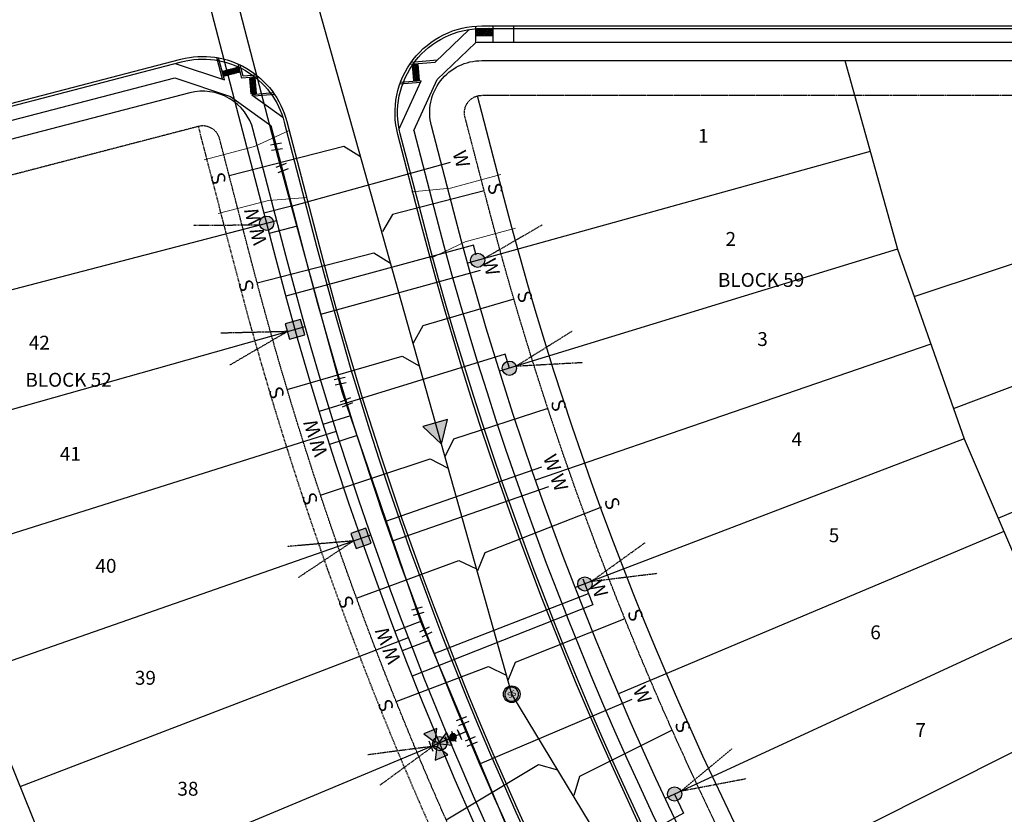
# Model space of a CAD drawing. Units: feet. Extents: x 2140705 to 2142212, y 13662220 to 13663925.
# Drawn here: x 2140987 to 2141270, y 13662677 to 13662906 of the extents above; entities that cross this region are included whole.
import ezdxf
from ezdxf.enums import TextEntityAlignment as Align

# ---------------------------------------------------------------- set-up
doc = ezdxf.new("R2010")
doc.units = ezdxf.units.FT
doc.header["$MEASUREMENT"] = 0
doc.linetypes.add('HIDDEN', pattern=[0.375, 0.25, -0.125])
doc.linetypes.add('HIDDEN2', pattern=[0.1875, 0.125, -0.0625])
for name, color, linetype in [('CP-ANNO-LOT-U15', 252, 'Continuous'), ('CP-BLDG STBK-U15', 252, 'HIDDEN'), ('CP-ESMT-UTIL-U15', 252, 'HIDDEN2'), ('CP-PROP-LOT-U15', 252, 'Continuous'), ('CP-ROAD-BOC-U15', 252, 'Continuous'), ('CP-ROAD-FOC-U15', 252, 'Continuous'), ('CP-ROAD-RWAY-U15', 252, 'Continuous'), ('CP-ROAD-SWLK-U15', 252, 'Continuous'), ('CP-SSWR-FLOW-U15', 252, 'Continuous'), ('CP-SSWR-LATL-U15', 252, 'Continuous'), ('CP-SSWR-LINE R-U15', 252, 'Continuous'), ('CP-SSWR-MH-U15', 252, 'Continuous'), ('CP-UGE-U15', 252, 'Continuous'), ('CP-WATR-FH-U15', 252, 'Continuous'), ('CP-WATR-LATL-U15', 252, 'Continuous'), ('CP-WATR-PIPE-U15', 252, 'Continuous'), ('CP-WATR-SYMB-U15', 252, 'Continuous')]:
    doc.layers.add(name, color=color, linetype=linetype)
doc.layers.add('CP-DRIVEWAY-U15', color=1, linetype='Continuous', lineweight=0)
doc.styles.add('L60', font='Simplex.shx', dxfattribs={"height": 0.06})
doc.styles.add('L80', font='Simplex.shx', dxfattribs={"height": 0.08})
doc.styles.add('PD-BOLD', font='sanss___.ttf')

# ---------------------------------------------------------------- blocks, each defined once
blk = doc.blocks.new('driveway-35')
for points in [[(2173473.2, 13649728.82), (2173478.2, 13649718.83), (2173487.21, 13649706.83)], [(2173457.2, 13649716.81), (2173465.41, 13649709.22), (2173474.41, 13649697.22)]]:
    blk.add_lwpolyline(points)
blk = doc.blocks.new('*U38')
at = {"color": 0, "linetype": 'ByBlock'}
for p, q in [((-3.61, 0.02), (-1.37, 3.33)), ((0, 0), (-2.49, 1.68)), ((2.77, -1.16), (0, 0)), ((2, -3), (3.54, 0.69))]:
    blk.add_line(p, q, dxfattribs=at)
at = {"layer": 'Defpoints', "color": 12}
for p, q in [((-5.26, 1.13), (-3.03, 4.45)), ((3.84, -3.78), (5.38, -0.09))]:
    blk.add_line(p, q, dxfattribs=at)
blk = doc.blocks.new('*U37')
at = {"color": 0, "linetype": 'ByBlock'}
for p, q in [((-3.6, 0.25), (-1.15, 3.42)), ((0, 0), (-2.37, 1.83)), ((2.69, -1.34), (0, 0)), ((1.8, -3.13), (3.58, 0.46))]:
    blk.add_line(p, q, dxfattribs=at)
at = {"layer": 'Defpoints', "color": 12}
for p, q in [((-5.18, 1.47), (-2.73, 4.64)), ((3.59, -4.02), (5.37, -0.44))]:
    blk.add_line(p, q, dxfattribs=at)
blk = doc.blocks.new('*U36')
at = {"color": 0, "linetype": 'ByBlock'}
for p, q in [((-3.59, 0.35), (-1.05, 3.45)), ((0, 0), (-2.32, 1.9)), ((2.65, -1.41), (0, 0)), ((1.71, -3.18), (3.59, 0.35))]:
    blk.add_line(p, q, dxfattribs=at)
at = {"layer": 'Defpoints', "color": 12}
for p, q in [((-5.14, 1.62), (-2.6, 4.72)), ((3.47, -4.12), (5.35, -0.59))]:
    blk.add_line(p, q, dxfattribs=at)
blk = doc.blocks.new('*U15')
at = {"linetype": 'ByBlock'}
for points in [[(-0.85, -1.65), (-5.15, -4.15), (-5.15, 0.85)], [(0, -0.8), (-2.5, 3.5), (2.5, 3.5)], [(0.85, -1.65), (5.15, 0.85), (5.15, -4.15)]]:
    blk.add_hatch(color=0, dxfattribs=at).paths.add_polyline_path(points)
at = {"color": 0, "linetype": 'ByBlock'}
for points in [[(-0.85, -1.65), (-5.15, -4.15), (-5.15, 0.85)], [(0, -0.8), (-2.5, 3.5), (2.5, 3.5)], [(0.85, -1.65), (5.15, 0.85), (5.15, -4.15)]]:
    blk.add_lwpolyline(points, close=True, dxfattribs=at)
blk.add_lwpolyline([(2.5, 3.5), (-2.5, 3.5)], dxfattribs=at)
blk.add_circle((0, -1.65), 0.85, dxfattribs=at)
at = {"layer": 'Defpoints', "color": 12}
blk.add_line((-2, -3.5), (2, -3.5), dxfattribs=at)
blk = doc.blocks.new('*U17')
at = {"color": 0, "linetype": 'ByBlock'}
for p, q in [((3.11, 1.82), (-0.48, 3.57)), ((-3.57, -0.48), (-1.82, 3.11)), ((-2.7, 1.32), (2.7, -1.32)), ((1.32, 2.7), (0, 0)), ((1.82, -3.11), (3.57, 0.48))]:
    blk.add_line(p, q, dxfattribs=at)
at = {"layer": 'Defpoints', "color": 12}
for p, q in [((-3.62, 3.99), (-5.37, 0.39)), ((0.39, 5.37), (3.99, 3.62)), ((5.37, -0.39), (3.62, -3.99))]:
    blk.add_line(p, q, dxfattribs=at)
blk = doc.blocks.new('*U16')
at = {"linetype": 'ByBlock'}
h = blk.add_hatch(color=256, dxfattribs=at)
edge = h.paths.add_edge_path()
edge.add_arc((0, 0), 2, 0, 360)
blk.add_circle((0, 0), 2, dxfattribs=at)
at = {"layer": 'Defpoints', "color": 12}
for p, q in [((-4, 2), (-4, -2)), ((4, 2), (4, -2))]:
    blk.add_line(p, q, dxfattribs=at)
blk = doc.blocks.new('FLOW ARROW')
blk.add_hatch(color=256).paths.add_polyline_path([(4.42, -5.94), (0, 0), (-2.94, -6.79)])
blk.add_lwpolyline([(4.42, -5.94), (0, 0), (-2.94, -6.79)], close=True)
blk = doc.blocks.new('SSWR MH')
h = blk.add_hatch(color=254)
h.dxf.hatch_style = 1
edge = h.paths.add_edge_path()
edge.add_arc((0, 0), 2, 294.6064, 474.6064)
edge.add_arc((0, 0), 2, 114.6064, 294.6064)
blk.add_lwpolyline([(0.83, -1.82, 1), (-0.83, 1.82, 1)], format="xyb", close=True)
blk.add_circle((0, 0), 2.4)
at = {"style": 'L60'}
blk.add_text('SS', height=1.6, rotation=24.6064, dxfattribs=at).set_placement((0, 0), align=Align.MIDDLE_CENTER)
blk = doc.blocks.new('*U129')
h = blk.add_hatch(color=37)
edge = h.paths.add_edge_path()
edge.add_arc((0, 0), 2.06, -125.403, 234.597)
at = {"color": 37, "linetype": 'HIDDEN', "flags": 128}
for points in [[(1.86, 0.9), (16.63, 13.11)], [(1.86, 0.9), (20.65, 4.47)]]:
    blk.add_lwpolyline(points, dxfattribs=at)
at = {"color": 37}
blk.add_circle((0, 0), 2.06, dxfattribs=at)
blk = doc.blocks.new('*U132')
h = blk.add_hatch(color=37)
edge = h.paths.add_edge_path()
edge.add_arc((0, 0), 2.06, -129.2346, 230.7654)
at = {"color": 37, "linetype": 'HIDDEN', "flags": 128}
for points in [[(1.91, 0.77), (17.47, 11.97)], [(1.91, 0.77), (20.9, 3.09)]]:
    blk.add_lwpolyline(points, dxfattribs=at)
at = {"color": 37}
blk.add_circle((0, 0), 2.06, dxfattribs=at)
blk = doc.blocks.new('*U131')
h = blk.add_hatch(color=37)
edge = h.paths.add_edge_path()
edge.add_arc((0, 0), 2.06, -133.0416, 226.9584)
at = {"color": 37, "linetype": 'HIDDEN', "flags": 128}
for points in [[(1.96, 0.64), (18.23, 10.78)], [(1.96, 0.64), (21.06, 1.69)]]:
    blk.add_lwpolyline(points, dxfattribs=at)
at = {"color": 37}
blk.add_circle((0, 0), 2.06, dxfattribs=at)
blk = doc.blocks.new('*U130')
h = blk.add_hatch(color=37)
edge = h.paths.add_edge_path()
edge.add_arc((0, 0), 2.06, -134.9476, 225.0524)
at = {"color": 37, "linetype": 'HIDDEN', "flags": 128}
blk.add_lwpolyline([(1.98, 0.58), (18.57, 10.17)], dxfattribs=at)
at = {"color": 37}
blk.add_circle((0, 0), 2.06, dxfattribs=at)
blk = doc.blocks.new('*U139')
h = blk.add_hatch(color=37)
edge = h.paths.add_edge_path()
edge.add_arc((0, 0), 2.06, 51.2325, 411.2325)
at = {"color": 37, "linetype": 'HIDDEN', "flags": 128}
for points in [[(-1.91, -0.79), (-20.87, -3.26)], [(-1.91, -0.79), (-17.37, -12.11)]]:
    blk.add_lwpolyline(points, dxfattribs=at)
at = {"color": 37}
blk.add_circle((0, 0), 2.06, dxfattribs=at)
blk = doc.blocks.new('*U143')
h = blk.add_hatch(color=37)
edge = h.paths.add_edge_path()
edge.add_line((-2.92, 1.41), (-1.41, -2.92))
edge.add_line((-1.41, -2.92), (2.92, -1.41))
edge.add_line((2.92, -1.41), (1.41, 2.92))
edge.add_line((1.41, 2.92), (-2.92, 1.41))
at = {"color": 37}
blk.add_lwpolyline([(-2.92, 1.41), (-1.41, -2.92), (2.92, -1.41), (1.41, 2.92)], close=True, dxfattribs=at)
at = {"color": 37, "linetype": 'HIDDEN2'}
for points in [[(-2.16, -0.76), (-21.24, -2.37)], [(-2.16, -0.76), (-18.11, -11.36)]]:
    blk.add_lwpolyline(points, dxfattribs=at)
blk = doc.blocks.new('*U142')
h = blk.add_hatch(color=37)
edge = h.paths.add_edge_path()
edge.add_line((-2.83, 1.58), (-1.58, -2.83))
edge.add_line((-1.58, -2.83), (2.83, -1.58))
edge.add_line((2.83, -1.58), (1.58, 2.83))
edge.add_line((1.58, 2.83), (-2.83, 1.58))
at = {"color": 37}
blk.add_lwpolyline([(-2.83, 1.58), (-1.58, -2.83), (2.83, -1.58), (1.58, 2.83)], close=True, dxfattribs=at)
at = {"color": 37, "linetype": 'HIDDEN2'}
for points in [[(-2.21, -0.62), (-21.35, -1.08)], [(-2.21, -0.62), (-18.76, -10.24)]]:
    blk.add_lwpolyline(points, dxfattribs=at)
blk = doc.blocks.new('*U141')
h = blk.add_hatch(color=37)
edge = h.paths.add_edge_path()
edge.add_arc((0, 0), 2.06, 44.2336, 404.2336)
at = {"color": 37, "linetype": 'HIDDEN', "flags": 128}
blk.add_lwpolyline([(-1.99, -0.55), (-21.12, -0.69)], dxfattribs=at)
at = {"color": 37}
blk.add_circle((0, 0), 2.06, dxfattribs=at)

msp = doc.modelspace()

# ---------------------------------------------------------------- hatches: boundary and pattern name
at = {"layer": 'CP-ROAD-SWLK-U15'}
h = msp.add_hatch(dxfattribs=at)
h.set_pattern_fill('HEX', color=256, angle=170.4818)
h.set_pattern_definition([(170.4817910902, (6511313.7115, 26783588.8866), (-0.0358017163203, -0.213525729383), [0.125, -0.25]), (290.4817910902, (6511313.7115, 26783588.8866), (0.2028195641674, 0.075757668859), [0.125, -0.25]), (230.4817910902, (6511313.58822, 26783588.90726), (0.167017847847, -0.137768060524), [0.125, -0.25])])
edge = h.paths.add_edge_path()
edge.add_line((2141122.82, 13662903.85), (2141119.64, 13662903.85))
edge.add_arc((2141119.64, 13662879.6), 24.25, 90, 94.3132)
edge.add_line((2141117.82, 13662903.78), (2141117.82, 13662901.77))
edge.add_arc((2141119.64, 13662879.6), 22.25, 90, 94.7018, ccw=False)
edge.add_line((2141119.64, 13662901.85), (2141122.82, 13662901.85))
edge.add_line((2141122.82, 13662901.85), (2141122.82, 13662903.85))
h = msp.add_hatch(dxfattribs=at)
h.set_pattern_fill('HEX', color=256, angle=270.3321)
h.set_pattern_definition([(270.3321055592, (-11533844.42718, 15724040.52492), (0.2165027139197, 0.0012549364148), [0.125, -0.25]), (30.3321055592, (-11533844.42718, 15724040.52492), (-0.109338163775, 0.1868693820354), [0.125, -0.25]), (330.3321055592, (-11533844.42645, 15724040.39992), (0.1071645501445, 0.18812431845), [0.125, -0.25])])
h.paths.add_polyline_path([(2141045.07, 13662891.6), (2141045.45, 13662890.15), (2141049.81, 13662891.28), (2141049.43, 13662892.74)])
h = msp.add_hatch(dxfattribs=at)
h.set_pattern_fill('HEX', color=256, angle=170.4818)
h.set_pattern_definition([(170.4817910902, (6511293.35096, 26783577.85476), (-0.0358017163203, -0.213525729383), [0.125, -0.25]), (290.4817910902, (6511293.35096, 26783577.85476), (0.2028195641674, 0.075757668859), [0.125, -0.25]), (230.4817910902, (6511293.22768, 26783577.87543), (0.167017847847, -0.137768060524), [0.125, -0.25])])
h.paths.add_polyline_path([(2141101.18, 13662893.49), (2141099.68, 13662893.37), (2141100.05, 13662888.89), (2141101.55, 13662889.01)])
h = msp.add_hatch(dxfattribs=at)
h.set_pattern_fill('HEX', color=256, angle=170.4818)
h.set_pattern_definition([(170.4817910902, (6511246.4482, 26783573.97168), (-0.0358017163203, -0.213525729383), [0.125, -0.25]), (290.4817910902, (6511246.4482, 26783573.97168), (0.2028195641674, 0.075757668859), [0.125, -0.25]), (230.4817910902, (6511246.32492, 26783573.99235), (0.167017847847, -0.137768060524), [0.125, -0.25])])
h.paths.add_polyline_path([(2141054.27, 13662889.61), (2141052.78, 13662889.49), (2141053.15, 13662885), (2141054.65, 13662885.13)])

# ---------------------------------------------------------------- linework, layer by layer
at = {"layer": 'CP-BLDG STBK-U15', "linetype": 'Continuous', "flags": 128}
msp.add_lwpolyline([(2141400.86, 13662391.93, -0.141517), (2141126.09, 13662854.83), (2141118.38, 13662884.44)], format="xyb", dxfattribs=at)
at = {"layer": 'CP-BLDG STBK-U15', "flags": 128}
for points in [[(2141186.05, 13662524.4, -0.08133), (2141048.66, 13662834.68), (2141038.01, 13662875.63)], [(2140854.92, 13662747.34, 0.121962), (2141158.83, 13662223.42, 0.121962)], [(2140778.1, 13662725, 0.107726), (2141050.51, 13662223.42, 0.107726)]]:
    msp.add_lwpolyline(points, format="xyb", dxfattribs=at)
at = {"layer": 'CP-ESMT-UTIL-U15', "flags": 128}
msp.add_lwpolyline([(2141405.03, 13662388.3, -0.426364), (2141397.82, 13662387.92, -0.141657), (2141121.25, 13662853.57), (2141114.8, 13662878.34, -0.490886), (2141119.64, 13662884.6), (2141329.91, 13662884.6, -0.328082), (2141344.23, 13662874.07, 0.126488), (2141542.15, 13662554.4, -0.39886), (2141542.47, 13662547.53)], format="xyb", close=True, dxfattribs=at)
for points in [[(2141262.71, 13662223.42), (2141352.71, 13662327.69, 0.403082), (2141352.34, 13662334.61, -0.14246), (2141053.5, 13662835.94), (2141044.11, 13662872.05, 0.414214), (2141038.01, 13662875.63), (2140946.13, 13662851.73)], [(2140852.94, 13662736.39, 0.118998), (2141151.88, 13662223.42, 0.118998)], [(2140785.73, 13662716.81, 0.10665), (2141057.13, 13662223.42, 0.10665)]]:
    msp.add_lwpolyline(points, format="xyb", dxfattribs=at)
at = {"layer": 'CP-PROP-LOT-U15'}
for points in [[(2141224.23, 13662894.6), (2141239.44, 13662840.32), (2141258.63, 13662785.59), (2141281.45, 13662732.28), (2141307.78, 13662680.61), (2141337.52, 13662630.82), (2141370.53, 13662583.14), (2141406.66, 13662537.78), (2141445.75, 13662494.94), (2141469.98, 13662471.07)], [(2141231.56, 13662868.43), (2141115.53, 13662836.28)], [(2141244.24, 13662826.61), (2141357.87, 13662864.35)], [(2140944.49, 13662818.3), (2141060.57, 13662848.5)], [(2141239.44, 13662840.32), (2141124.73, 13662805.09)], [(2141255.5, 13662794.39), (2141367.68, 13662836.63)], [(2140953.4, 13662785.42), (2141068.74, 13662817.97)], [(2141249.03, 13662812.95), (2141135.11, 13662773.74)], [(2141268.4, 13662762.78), (2141378.59, 13662809.32)], [(2140963.33, 13662751.75), (2141077.74, 13662787.82)], [(2141258.63, 13662785.59), (2141146.54, 13662742.75)], [(2140955.68, 13662777.1), (2140964.17, 13662748.99), (2140983.3, 13662693.72), (2141005.2, 13662639.49), (2141029.83, 13662586.43), (2141057.11, 13662534.69), (2141086.97, 13662484.4), (2141119.34, 13662435.69), (2141154.13, 13662388.68), (2141191.26, 13662343.48), (2141230.63, 13662300.23), (2141291.35, 13662241.3)], [(2141270.04, 13662758.93), (2141159, 13662712.17)], [(2140974.71, 13662718.53), (2141087.66, 13662757.96)], [(2141281.45, 13662732.28), (2141172.48, 13662682.02)], [(2140986.62, 13662685.5), (2141098.48, 13662728.41)], [(2141294.62, 13662706.44), (2141186.96, 13662652.34)], [(2140999.77, 13662652.95), (2141110.2, 13662699.2)]]:
    msp.add_lwpolyline(points, dxfattribs=at)
at = {"layer": 'CP-ROAD-BOC-U15', "flags": 128}
msp.add_lwpolyline([(2141555.47, 13662568.29, -0.39886), (2141557.04, 13662534.95), (2141419.6, 13662375.72, -0.426364), (2141384.65, 13662373.88, -0.141657), (2141102.62, 13662848.72), (2141096.17, 13662873.49, -0.490886), (2141119.64, 13662903.85), (2141329.91, 13662903.85, -0.328082), (2141362.6, 13662879.81, 0.126488)], format="xyb", close=True, dxfattribs=at)
at = {"layer": 'CP-ROAD-BOC-U15'}
for points in [[(2140931.3, 13662868.8), (2140946.09, 13662871.61), (2141033.16, 13662894.26, -0.414214), (2141062.74, 13662876.9), (2141072.13, 13662840.79, 0.14246), (2141365.46, 13662348.7, -0.403082), (2141367.29, 13662315.11), (2141288.14, 13662223.42)], [(2141125.39, 13662223.42, -0.114421), (2140835.9, 13662726.22), (2140830.66, 13662740.34)]]:
    msp.add_lwpolyline(points, format="xyb", dxfattribs=at)
at = {"layer": 'CP-ROAD-BOC-U15', "flags": 128}
msp.add_lwpolyline([(2141082.77, 13662223.42, -0.108898), (2140805.65, 13662717.41), (2140802.34, 13662732.1)], format="xyb", dxfattribs=at)
at = {"layer": 'CP-ROAD-FOC-U15', "flags": 128}
for points in [[(2141555.99, 13662568.83, -0.39886), (2141557.61, 13662534.46), (2141420.17, 13662375.23, -0.426364), (2141384.14, 13662373.33, -0.141657), (2141101.89, 13662848.53), (2141095.45, 13662873.3, -0.490886), (2141119.64, 13662904.6), (2141329.91, 13662904.6, -0.328082), (2141363.32, 13662880.03, 0.126488), (2141555.99, 13662568.83, -0.126488)], [(2141083.77, 13662223.42, -0.109022), (2140806.38, 13662717.6), (2140803.07, 13662732.26)]]:
    msp.add_lwpolyline(points, format="xyb", dxfattribs=at)
at = {"layer": 'CP-ROAD-FOC-U15'}
for points in [[(2140931.16, 13662869.53), (2140945.93, 13662872.34), (2141032.97, 13662894.99, -0.414214), (2141063.46, 13662877.09), (2141072.86, 13662840.98, 0.14246), (2141365.97, 13662349.24, -0.403082), (2141367.85, 13662314.62), (2141289.13, 13662223.42)], [(2141124.37, 13662223.42, -0.114279), (2140835.19, 13662725.98), (2140829.96, 13662740.08)]]:
    msp.add_lwpolyline(points, format="xyb", dxfattribs=at)
at = {"layer": 'CP-ROAD-RWAY-U15'}
msp.add_lwpolyline([(2141412.6, 13662381.76, -0.426364), (2141390.98, 13662380.62, -0.141657), (2141111.57, 13662851.05), (2141105.12, 13662875.82, -0.490886), (2141119.64, 13662894.6), (2141329.91, 13662894.6, -0.328082), (2141353.77, 13662877.05, 0.126488), (2141549.07, 13662561.62, -0.39886), (2141550.04, 13662540.99), (2141412.6, 13662381.76)], format="xyb", dxfattribs=at)
at = {"layer": 'CP-ROAD-RWAY-U15', "flags": 128}
for points in [[(2141275.92, 13662223.42), (2141360.28, 13662321.16, 0.403082), (2141359.16, 13662341.93, -0.14246), (2141063.18, 13662838.46), (2141053.79, 13662874.57, 0.414214), (2141035.49, 13662885.31), (2140933.93, 13662858.89)], [(2140840.52, 13662743.15, 0.119094), (2141138.08, 13662223.42, 0.119094)], [(2140792.51, 13662729.19, 0.110208), (2141070.41, 13662223.42, 0.110208)]]:
    msp.add_lwpolyline(points, format="xyb", dxfattribs=at)
at = {"layer": 'CP-ROAD-SWLK-U15'}
for p, q in [((2141044.91, 13662889.26), (2141043.29, 13662895.47)), ((2141045.47, 13662889.07), (2141043.83, 13662895.37)), ((2141050.51, 13662889.55), (2141049.46, 13662893.63)), ((2141050.89, 13662890.08), (2141050.04, 13662893.35)), ((2141106.77, 13662894.71), (2141099.27, 13662894.09)), ((2141055.33, 13662889.95), (2141050.51, 13662889.55)), ((2141054.77, 13662890.41), (2141050.89, 13662890.08)), ((2141101.98, 13662888.29), (2141096.03, 13662887.8)), ((2141102.22, 13662888.82), (2141096.21, 13662888.32)), ((2141059.64, 13662885.29), (2141053.38, 13662884.77)), ((2141059.97, 13662884.81), (2141054.01, 13662884.32))]:
    msp.add_line(p, q, dxfattribs=at)
for points in [[(2141106.2, 13662894.16), (2141116.01, 13662903.57)], [(2141117.82, 13662904.53), (2141117.82, 13662899.77)], [(2141122.82, 13662904.6), (2141122.82, 13662899.85)], [(2141128.82, 13662904.6), (2141128.82, 13662899.85)], [(2141100.04, 13662874.5), (2141106.8, 13662889.19), (2141117.82, 13662899.77)], [(2141031.33, 13662893.79), (2141045.47, 13662889.07)], [(2141098.9, 13662893.56), (2141106.2, 13662894.16)], [(2140951.75, 13662868.95), (2141031.19, 13662889.62), (2141047.24, 13662884.26), (2141058.87, 13662875.89)], [(2141095.84, 13662874.94), (2141102.22, 13662888.82)], [(2141053.38, 13662884.77), (2141062.32, 13662878.34)]]:
    msp.add_lwpolyline(points, dxfattribs=at)
for points in [[(2141117.82, 13662901.77, -0.020518), (2141119.64, 13662901.85), (2141122.82, 13662901.85)], [(2141554.3, 13662563.69, 0.028909), (2141552.7, 13662565.4, -0.126488), (2141358.79, 13662878.62, 0.328082), (2141329.91, 13662899.85), (2141119.64, 13662899.85, 0.022551), (2141117.82, 13662899.77)], [(2141058.87, 13662875.89), (2141068.26, 13662839.78, 0.081329), (2141202.99, 13662535.48), (2141202.71, 13662534.1), (2141205.46, 13662529.92), (2141206.85, 13662529.63, 0.058724), (2141362.74, 13662345.77, -0.032637), (2141364.55, 13662343.85, -0.032637)], [(2141100.04, 13662874.5), (2141106.49, 13662849.73, 0.141657), (2141387.39, 13662376.79, 0.052729), (2141390.79, 13662374.22, 0.052729)], [(2141130.87, 13662223.42, -0.115184), (2140839.69, 13662727.49), (2140834.41, 13662741.73)]]:
    msp.add_lwpolyline(points, format="xyb", dxfattribs=at)
for points in [[(2141049.43, 13662892.74), (2141049.81, 13662891.28), (2141045.45, 13662890.15), (2141045.07, 13662891.6), (2141049.43, 13662892.74)], [(2141101.55, 13662889.01), (2141100.05, 13662888.89), (2141099.68, 13662893.37), (2141101.18, 13662893.49), (2141101.55, 13662889.01)], [(2141054.65, 13662885.13), (2141053.15, 13662885), (2141052.78, 13662889.49), (2141054.27, 13662889.61), (2141054.65, 13662885.13)]]:
    msp.add_lwpolyline(points, close=True, dxfattribs=at)
at = {"layer": 'CP-ROAD-SWLK-U15', "flags": 128}
msp.add_lwpolyline([(2141077.42, 13662223.42, -0.108243), (2140801.78, 13662716.39), (2140798.43, 13662731.22)], format="xyb", dxfattribs=at)
at = {"layer": 'CP-SSWR-LATL-U15'}
for points in [[(2141046.86, 13662861.47), (2141079.87, 13662869.92), (2141084.7, 13662866.98)], [(2141120.33, 13662857.1), (2141093.89, 13662850.27), (2141091.04, 13662845.38)], [(2141054.92, 13662830.57), (2141088.5, 13662839.22), (2141093.33, 13662836.28)], [(2141128.89, 13662825.89), (2141102.61, 13662818.21), (2141099.91, 13662813.24)], [(2141063.59, 13662799.83), (2141096.71, 13662809.47), (2141101.64, 13662806.7)], [(2141138.66, 13662794.38), (2141111.52, 13662785.5), (2141108.98, 13662780.45)], [(2141073.2, 13662769.39), (2141104.75, 13662779.89), (2141109.76, 13662777.27)], [(2141154.16, 13662765.96), (2141120.5, 13662752.79), (2141118.37, 13662747.55)], [(2141083.57, 13662739.71), (2141113.01, 13662750.62), (2141118.1, 13662748.16)], [(2141160.84, 13662733.8), (2141129.28, 13662721.22), (2141127.15, 13662715.98)], [(2141095, 13662709.91), (2141121.61, 13662720.02), (2141126.7, 13662717.55)], [(2141174.47, 13662701.73), (2141147.76, 13662688.29), (2141146.12, 13662682.88)], [(2141109.37, 13662675.85), (2141136.01, 13662691.76), (2141141.47, 13662690.29)]]:
    msp.add_lwpolyline(points, dxfattribs=at)
at = {"layer": 'CP-SSWR-LINE R-U15'}
for p, q in [((2141128.25, 13662712.05), (2141043.01, 13663015.29)), ((2141293.38, 13662440.29), (2141128.25, 13662712.05))]:
    msp.add_line(p, q, dxfattribs=at)
at = {"layer": 'CP-UGE-U15', "flags": 128}
for points in [[(2141508.71, 13662222.61, -0.18995), (2141060.28, 13662837.71), (2141018.15, 13662999.63)], [(2141066.42, 13662223.42, -0.109706), (2140789.62, 13662728.35)]]:
    msp.add_lwpolyline(points, format="xyb", dxfattribs=at)
for points in [[(2141118.02, 13662838.54), (2141117.23, 13662841.43), (2141063.19, 13662826.74)], [(2141127.59, 13662805.96), (2141126.34, 13662809.99), (2141072.83, 13662793.5)], [(2141148.77, 13662745.3), (2141151.65, 13662737.84), (2141099.61, 13662717.25)], [(2141175.19, 13662683.28), (2141177.75, 13662677.79), (2141128.7, 13662650.79)]]:
    msp.add_lwpolyline(points, dxfattribs=at)
at = {"layer": 'CP-WATR-FH-U15', "flags": 128}
msp.add_lwpolyline([(2141106.42, 13662697.62), (2141115.36, 13662701.36)], dxfattribs=at)
at = {"layer": 'CP-WATR-LATL-U15'}
for p, q in [((2141064.83, 13662852.71), (2141110.64, 13662865.31)), ((2141064.82, 13662852.71), (2141056.8, 13662850.62)), ((2141066.42, 13662846.92), (2141058.36, 13662844.83)), ((2141073.31, 13662821.55), (2141119.22, 13662834.19)), ((2141081.82, 13662792.25), (2141073.87, 13662789.75)), ((2141083.76, 13662786.57), (2141075.73, 13662784.04)), ((2141092.03, 13662761.91), (2141136.9, 13662777.54)), ((2141093.95, 13662756.22), (2141138.92, 13662771.89)), ((2141105.93, 13662723.73), (2141150.38, 13662741.03)), ((2141102.24, 13662733.07), (2141094.5, 13662730.1)), ((2141104.47, 13662727.49), (2141096.7, 13662724.51)), ((2141119.26, 13662692.1), (2141162.93, 13662710.58))]:
    msp.add_line(p, q, dxfattribs=at)
at = {"layer": 'CP-WATR-PIPE-U15', "flags": 128}
msp.add_lwpolyline([(2141376.77, 13662332.6), (2141326.3, 13662381.1), (2141279.24, 13662432.92), (2141235.81, 13662487.82), (2141196.2, 13662545.54), (2141160.61, 13662605.82), (2141129.2, 13662668.38), (2141115.36, 13662701.36), (2141102.11, 13662732.92), (2141079.46, 13662799.16), (2141061.01, 13662866.68), (2141043.52, 13662933.9), (2141024.63, 13663006.49)], dxfattribs=at)

# ---------------------------------------------------------------- block references
at = {"layer": 'CP-DRIVEWAY-U15'}
for p, rotation in [((-9660465.55, 20857495.96), 247.6793756282419), ((14035296.55, 6622462.01), 68.4252920445444)]:
    msp.add_blockref('driveway-35', p, dxfattribs=dict(at, rotation=rotation))
at = {"layer": 'CP-SSWR-FLOW-U15', "rotation": 189.3227988405604}
msp.add_blockref('FLOW ARROW', (2141108, 13662784.07), dxfattribs=at)
at = {"layer": 'CP-SSWR-MH-U15'}
msp.add_blockref('SSWR MH', (2141128.25, 13662712.05), dxfattribs=at)
at = {"layer": 'CP-UGE-U15'}
for name, p in [('*U141', (2141057.66, 13662847.75)), ('*U130', (2141118.43, 13662837.08)), ('*U142', (2141065.85, 13662817.15)), ('*U131', (2141127.59, 13662805.97)), ('*U143', (2141084.83, 13662756.97)), ('*U132', (2141149.34, 13662743.82)), ('*U139', (2141107.52, 13662697.82)), ('*U129', (2141175.19, 13662683.28))]:
    msp.add_blockref(name, p, dxfattribs=at)
at = {"layer": 'CP-WATR-FH-U15'}
for name, p, xscale, yscale, zscale, rotation in [('*U17', (2141115.36, 13662701.36), 0.8000000000000004, 0.8000000000000004, 0.8000000000000004, 138.7293743868377), ('*U15', (2141107.64, 13662698.13), -0.8000000000000009, 0.8000000000000014, 0.8000000000000008, 292.7587767399053), ('*U16', (2141111.34, 13662699.67), -0.4999999999999994, 0.4999999999999999, 0.5, 22.68555033158999)]:
    msp.add_blockref(name, p, dxfattribs=dict(at, xscale=xscale, yscale=yscale, zscale=zscale, rotation=rotation))
at = {"layer": 'CP-WATR-SYMB-U15', "xscale": 0.8000000000000002, "yscale": 0.8000000000000002, "zscale": 0.8000000000000002, "rotation": 319.2004610562528}
for name, p in [('*U36', (2141061.01, 13662866.68)), ('*U37', (2141079.46, 13662799.16)), ('*U38', (2141102.11, 13662732.92))]:
    msp.add_blockref(name, p, dxfattribs=at)

# ---------------------------------------------------------------- texts
at = {"layer": 'CP-ANNO-LOT-U15', "style": 'PD-BOLD'}
for s, p in [('1', (2141183.46, 13662872.93)), ('1', (2141183.46, 13662872.93)), ('2', (2141191.38, 13662843.22)), ('2', (2141191.38, 13662843.22)), ('BLOCK 59', (2141200.11, 13662831.41)), ('BLOCK 59', (2141200.11, 13662831.41)), ('42', (2140992.16, 13662813.33)), ('42', (2140992.16, 13662813.33)), ('3', (2141200.52, 13662814.38)), ('3', (2141200.52, 13662814.38)), ('BLOCK 52', (2141000.58, 13662802.64)), ('BLOCK 52', (2141000.58, 13662802.64)), ('4', (2141210.37, 13662785.54)), ('4', (2141210.37, 13662785.54)), ('41', (2141001.1, 13662781.32)), ('41', (2141001.1, 13662781.32)), ('5', (2141221.12, 13662757.84)), ('5', (2141221.12, 13662757.84)), ('40', (2141011.36, 13662749.03)), ('40', (2141011.36, 13662749.03)), ('6', (2141233.08, 13662729.88)), ('6', (2141233.08, 13662729.88)), ('39', (2141022.73, 13662716.77)), ('39', (2141022.73, 13662716.77)), ('7', (2141246.1, 13662701.74)), ('7', (2141246.1, 13662701.74)), ('38', (2141034.97, 13662684.81)), ('38', (2141034.97, 13662684.81))]:
    msp.add_text(s, height=4, dxfattribs=at).set_placement(p, align=Align.MIDDLE_CENTER)
at = {"layer": 'CP-SSWR-LATL-U15', "style": 'L80'}
for rotation, p in [(106.8363, (2141046.86, 13662861.49)), (282.0618, (2141120.33, 13662857.07)), (106.8363, (2141054.91, 13662830.6)), (283.7494, (2141128.89, 13662825.86)), (108.8643, (2141063.59, 13662799.85)), (285.686, (2141138.65, 13662794.42)), (110.6143, (2141073.19, 13662769.41)), (290.1843, (2141154.17, 13662765.93)), (112.3382, (2141083.56, 13662739.73)), (290.1843, (2141160.85, 13662733.77)), (112.3382, (2141094.99, 13662709.93)), (289.4644, (2141174.48, 13662701.7))]:
    msp.add_text('S', height=4, rotation=rotation, dxfattribs=at).set_placement(p, align=Align.BOTTOM_CENTER)
at = {"layer": 'CP-WATR-LATL-U15', "style": 'L80'}
for rotation, p in [(286.8763, (2141110.64, 13662865.31)), (106.0748, (2141056.8, 13662850.62)), (106.0748, (2141058.36, 13662844.83)), (286.8763, (2141119.22, 13662834.19)), (108.992, (2141073.87, 13662789.75)), (108.992, (2141075.73, 13662784.04)), (290.6967, (2141136.9, 13662777.54)), (290.6967, (2141138.92, 13662771.89)), (294.5288, (2141150.39, 13662741.04)), (112.4761, (2141094.5, 13662730.1)), (112.4761, (2141096.7, 13662724.51)), (294.5288, (2141162.93, 13662710.58))]:
    msp.add_text('W', height=4, rotation=rotation, dxfattribs=at).set_placement(p, align=Align.BOTTOM_CENTER)

doc.saveas('drawing.dxf')
